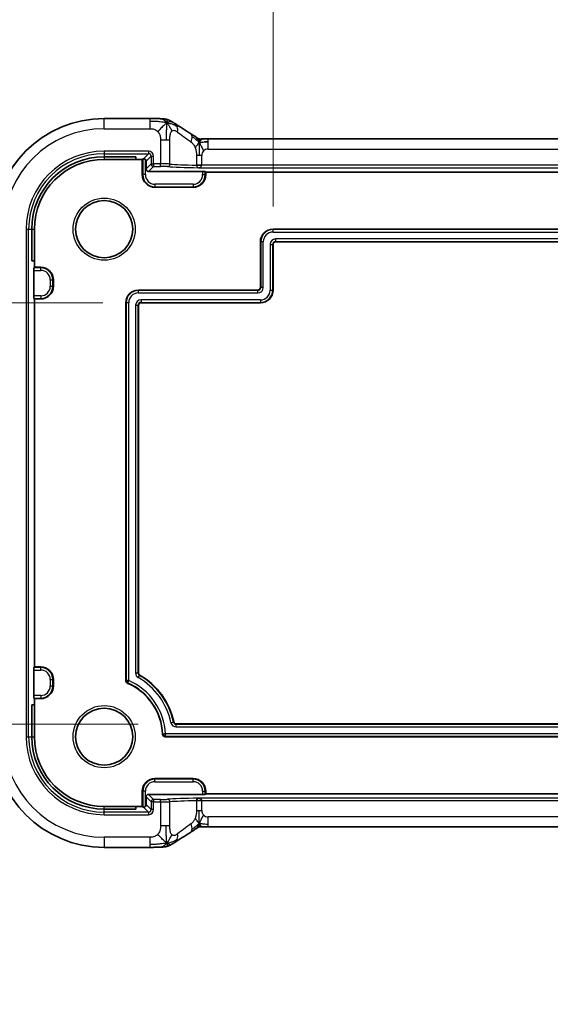
# Model space of a CAD drawing. Units: millimetres. Extents: x 29 to 4566, y 16 to 718.
# Drawn here: x 4306 to 4348, y 114 to 191 of the extents above; entities that cross this region are included whole.
import ezdxf

# ---------------------------------------------------------------- set-up
doc = ezdxf.new("R2010")
doc.units = ezdxf.units.MM
doc.header["$LTSCALE"] = 2
doc.layers.get('Defpoints').update_dxf_attribs({"lineweight": 25})
for name, color, linetype, lineweight in [('Dimension (ISO)', 7, 'Continuous', 18), ('Visible (ISO)', 7, 'Continuous', 35), ('Visible Narrow (ISO)', 7, 'Continuous', 25)]:
    doc.layers.add(name, color=color, linetype=linetype, lineweight=lineweight)
doc.styles.add('Note Text (TK)', font='MS PGothic.ttf')
doc.dimstyles.new('Default - Method 1b (TK)', dxfattribs={"dimscale": 2, "dimtxt": 2.5, "dimasz": 2.5, "dimexe": 1, "dimexo": 1.5, "dimgap": 1, "dimtad": 1, "dimtoh": 1, "dimrnd": 1e-08, "dimdsep": 46, "dimtxsty": 'Note Text (TK)', "dimcen": 0.09, "dimdle": 5, "dimclrd": 100, "dimclre": 100, "dimclrt": 7, "dimadec": 1, "dimazin": 1, "dimtfac": 1, "dimtmove": 0, "dimatfit": 3, "dimfxl": 1, "dimtolj": 1, "dimlwd": -1, "dimlwe": -1, "dimarcsym": 0})

# ---------------------------------------------------------------- blocks, each defined once
blk = doc.blocks.new('*D91')
at = {"layer": 'Defpoints', "color": 0}
for p in [(4429.695, 197.474), (4326.295, 173.474), (4429.695, 173.474)]:
    blk.add_point(p, dxfattribs=at)
at = {"layer": 'Dimension (ISO)', "color": 100}
for p, q in [((4326.295, 176.474), (4326.295, 199.474)), ((4429.695, 176.474), (4429.695, 199.474)), ((4331.295, 197.474), (4424.695, 197.474))]:
    blk.add_line(p, q, dxfattribs=at)
for points in [[(4331.295, 198.308), (4331.295, 196.641), (4326.295, 197.474)], [(4424.695, 198.308), (4424.695, 196.641), (4429.695, 197.474)]]:
    blk.add_solid(points, dxfattribs=at)
at = {"layer": 'Dimension (ISO)', "color": 7, "insert": (4337.412, 202.77), "char_height": 5, "attachment_point": 4, "style": 'Note Text (TK)'}
blk.add_mtext('\\A1;有効寸法 / Max dim. 103.4', dxfattribs=at)
blk = doc.blocks.new('*D92')
at = {"layer": 'Defpoints', "color": 0}
for p in [(4291.895, 168.874), (4315.895, 168.874), (4318.669, 135.674)]:
    blk.add_point(p, dxfattribs=at)
at = {"layer": 'Dimension (ISO)', "color": 100}
for p, q in [((4312.895, 168.874), (4289.895, 168.874)), ((4291.895, 140.674), (4291.895, 163.874)), ((4315.669, 135.674), (4289.895, 135.674))]:
    blk.add_line(p, q, dxfattribs=at)
for points in [[(4291.061, 163.874), (4292.728, 163.874), (4291.895, 168.874)], [(4291.061, 140.674), (4292.728, 140.674), (4291.895, 135.674)]]:
    blk.add_solid(points, dxfattribs=at)
at = {"layer": 'Dimension (ISO)', "color": 7, "insert": (4286.599, 113.581), "char_height": 5, "attachment_point": 4, "rotation": 90, "style": 'Note Text (TK)'}
blk.add_mtext('\\A1;有効寸法 / Max dim. 33.2', dxfattribs=at)

msp = doc.modelspace()

# ---------------------------------------------------------------- linework, layer by layer
at = {"layer": 'Visible (ISO)'}
for p, q in [((4316.5923, 183.3961), (4312.9946, 183.3961)), ((4321.1715, 181.7913), (4434.8176, 181.7913)), ((4312.9946, 180.384), (4315.4946, 180.384)), ((4312.9946, 180.1745), (4315.4946, 180.1745)), ((4315.4946, 180.384), (4315.4946, 180.1745)), ((4315.4946, 180.1745), (4315.9946, 180.1745)), ((4315.9946, 180.1745), (4316.0402, 180.2201)), ((4315.9946, 178.9745), (4315.9946, 180.1745)), ((4316.2946, 180.027), (4316.2946, 179.4268)), ((4316.4945, 179.2269), (4320.7491, 179.2269)), ((4320.9489, 179.2201), (4320.9946, 179.1745)), ((4320.9946, 179.1745), (4434.9946, 179.1745)), ((4320.9946, 179.1745), (4320.9946, 178.9745)), ((4319.9946, 177.9745), (4316.9946, 177.9745)), ((4307.2851, 172.1745), (4307.2851, 174.6745)), ((4307.4946, 172.1745), (4307.4946, 174.6745)), ((4326.2946, 174.6745), (4429.6946, 174.6745)), ((4325.2946, 170.0745), (4325.2946, 173.6745)), ((4326.2946, 173.4745), (4326.2946, 169.8745)), ((4429.4946, 173.6745), (4326.4946, 173.6745)), ((4307.4946, 172.1745), (4307.2851, 172.1745)), ((4307.4489, 171.6289), (4307.4946, 171.6745)), ((4307.4946, 171.6745), (4307.4946, 172.1745)), ((4307.4946, 171.6745), (4307.9946, 171.6745)), ((4307.4422, 169.42), (4307.4422, 171.429)), ((4308.9946, 170.6745), (4308.9946, 170.1745)), ((4307.4946, 169.1745), (4307.4489, 169.2201)), ((4315.6946, 169.8745), (4325.0946, 169.8745)), ((4307.9946, 169.1745), (4307.4946, 169.1745)), ((4307.4946, 140.1745), (4307.4946, 169.1745)), ((4314.6946, 139.0824), (4314.6946, 168.8745)), ((4315.6946, 168.6745), (4315.6946, 139.6974)), ((4325.2946, 168.8745), (4315.8946, 168.8745)), ((4307.4422, 137.92), (4307.4422, 139.929)), ((4307.4489, 140.1289), (4307.4946, 140.1745)), ((4307.4946, 140.1745), (4307.9946, 140.1745)), ((4308.9946, 139.1745), (4308.9946, 138.6745)), ((4307.4946, 137.6745), (4307.4489, 137.7201)), ((4307.9946, 137.6745), (4307.4946, 137.6745)), ((4307.4946, 137.1745), (4307.4946, 137.6745)), ((4307.2851, 137.1745), (4307.4946, 137.1745)), ((4307.2851, 134.6745), (4307.2851, 137.1745)), ((4307.4946, 134.6745), (4307.4946, 137.1745)), ((4318.6691, 135.6745), (4437.3201, 135.6745)), ((4438.1987, 134.6745), (4317.7904, 134.6745)), ((4316.9946, 131.3745), (4319.9946, 131.3745)), ((4315.9946, 129.1745), (4315.9946, 130.3745)), ((4316.2946, 129.9222), (4316.2946, 129.322)), ((4320.7491, 130.1221), (4316.4945, 130.1221)), ((4320.9946, 130.1745), (4320.9489, 130.1289)), ((4320.9946, 130.3745), (4320.9946, 130.1745)), ((4434.9946, 130.1745), (4320.9946, 130.1745)), ((4315.4946, 129.1745), (4312.9946, 129.1745)), ((4315.4946, 128.965), (4312.9946, 128.965)), ((4315.9946, 129.1745), (4315.4946, 129.1745)), ((4315.4946, 129.1745), (4315.4946, 128.965)), ((4316.0402, 129.1289), (4315.9946, 129.1745)), ((4434.8176, 127.5577), (4321.1715, 127.5577)), ((4312.9946, 125.9529), (4316.5923, 125.9529))]:
    msp.add_line(p, q, dxfattribs=at)
for centre in [(4312.9946, 174.6745), (4312.9946, 134.6745)]:
    msp.add_circle(centre, 2.25, dxfattribs=at)
for centre, radius, start, end in [((4312.9946, 174.6745), 8.7216, 90, 180), ((4312.9946, 174.6745), 5.7095, 90, 180), ((4312.9946, 174.6745), 5.5, 90, 180), ((4316.9946, 178.9745), 1, 180, 270), ((4319.9946, 178.9745), 1, 270, 0), ((4326.2946, 173.6745), 1, 90, 180), ((4326.4946, 173.4745), 0.2, 90, 180), ((4307.9946, 170.6745), 1, 0, 90), ((4307.9946, 170.1745), 1, 270, 0), ((4325.0946, 170.0745), 0.2, 270, 0), ((4315.6946, 168.8745), 1, 90, 180), ((4325.2946, 169.8745), 1, 270, 0), ((4315.8946, 168.6745), 0.2, 90, 180), ((4307.9946, 139.1745), 1, 0, 90), ((4315.8946, 139.6974), 0.2, 180, 240), ((4314.8946, 139.0824), 0.2, 180, 246.682043), ((4312.9946, 134.6745), 5.6, 11.940544, 60), ((4307.9946, 138.6745), 1, 270, 0), ((4312.9946, 134.6745), 4.6, 2.388015, 66.682043), ((4318.6691, 135.8745), 0.2, 191.940544, 270), ((4312.9946, 134.6745), 8.7216, 180, 270), ((4312.9946, 134.6745), 5.7095, 180, 270), ((4312.9946, 134.6745), 5.5, 180, 270), ((4317.7904, 134.8745), 0.2, 182.388015, 270), ((4316.9946, 130.3745), 1, 90, 180), ((4319.9946, 130.3745), 1, 0, 90)]:
    msp.add_arc(centre, radius, start, end, dxfattribs=at)
for centre, major_axis, ratio, start_param, end_param in [((4319.3561, 181.5418), (0.4264, 0.6769), 0.5272512, 0.0000739, 0.0012467), ((4316.2401, 180.2199), (0.2, 0), 0.0349208, 2.4014245, 3.1066861), ((4316.0945, 180.0268), (0.1416, 0.1416), 0.9987828, 5.4983961, 6.2541416), ((4316.4947, 179.427), (-0.1416, -0.1416), 0.9987828, 5.4983961, 7.0679745), ((4320.7491, 179.2199), (0.2, 0), 0.0349208, 0.0349066, 1.5707963), ((4307.4492, 171.429), (0, 0.2), 0.0349208, 0.0349066, 1.5707963), ((4307.4492, 169.42), (0, 0.2), 0.0349208, 1.5707963, 3.1066861), ((4307.4492, 139.929), (0, 0.2), 0.0349208, 0.0349066, 1.5707963), ((4307.4492, 137.92), (0, 0.2), 0.0349208, 1.5707963, 3.1066861), ((4316.4947, 129.922), (-0.1416, 0.1416), 0.9987828, 5.4983961, 7.0679745), ((4320.7491, 130.1291), (-0.2, 0), 0.0349208, 1.5707963, 3.1066861), ((4316.2401, 129.1291), (-0.2, 0), 0.0349208, 0.0349066, 0.7401682), ((4316.0945, 129.3222), (0.1416, -0.1416), 0.9987828, 0.0290437, 0.7847892), ((4319.3561, 127.8072), (0.4264, -0.6769), 0.5272512, 6.2819386, 6.2831114)]:
    msp.add_ellipse(centre, major_axis=major_axis, ratio=ratio, start_param=start_param, end_param=end_param, dxfattribs=at)
for points, knots in [([(4316.5923, 183.3961), (4316.7381, 183.3961), (4316.8882, 183.3959), (4317.0987, 183.3933), (4317.1681, 183.3921), (4317.3094, 183.3887), (4317.3798, 183.3863), (4317.4481, 183.3833), (4317.4549, 183.383), (4317.4616, 183.3827)], [0, 0, 0, 0, 0.043731129, 0.043731129, 0.066335874, 0.066335874, 0.094127423, 0.094127423, 0.097247782, 0.097247782, 0.097247782, 0.097247782]), ([(4317.9299, 183.0578), (4317.8899, 183.1041), (4317.8073, 183.1883), (4317.671, 183.3193), (4317.5371, 183.3793), (4317.4616, 183.3827)], [0, 0, 0, 0, 0.33333333, 0.66666667, 0.95798271, 0.95798271, 0.95798271, 0.95798271]), ([(4317.4616, 183.3827), (4317.5629, 183.3781), (4317.6441, 183.3726), (4317.7442, 183.3631), (4317.7715, 183.3601), (4317.8416, 183.3491), (4317.8993, 183.3375), (4317.9651, 183.3171)], [0.000023317, 0.000023317, 0.000023317, 0.000023317, 0.046860192, 0.046860192, 0.062949214, 0.062949214, 0.092840587, 0.092840587, 0.092840587, 0.092840587]), ([(4317.9651, 183.3171), (4317.9973, 183.3077), (4318.0329, 183.2958), (4318.0796, 183.277), (4318.0887, 183.2731), (4318.1061, 183.2656), (4318.1143, 183.2619), (4318.1311, 183.2541), (4318.1397, 183.25), (4318.1697, 183.2351), (4318.1898, 183.2241), (4318.227, 183.2037), (4318.2459, 183.1931), (4318.2816, 183.1728), (4318.2985, 183.163), (4318.3158, 183.1529)], [0, 0, 0, 0, 0.013094143, 0.013094143, 0.016227507, 0.016227507, 0.018874903, 0.018874903, 0.021784047, 0.021784047, 0.029201414, 0.029201414, 0.036613825, 0.036613825, 0.042850217, 0.042850217, 0.042850217, 0.042850217]), ([(4318.3158, 183.1529), (4318.3403, 183.1386), (4318.3662, 183.1232), (4318.415, 183.0938), (4318.4386, 183.0794), (4318.4808, 183.0531), (4318.4999, 183.0409), (4318.5323, 183.02), (4318.5461, 183.0109), (4318.5591, 183.0024)], [0, 0, 0, 0, 0.008845344, 0.008845344, 0.017131158, 0.017131158, 0.025058253, 0.025058253, 0.032331355, 0.032331355, 0.032331355, 0.032331355]), ([(4319.7825, 182.2187), (4319.872, 182.1623), (4319.9628, 182.1047), (4320.0978, 182.0168), (4320.1521, 181.9808), (4320.2009, 181.9478)], [0, 0, 0, 0, 0.037492983, 0.037492983, 0.068943495, 0.068943495, 0.068943495, 0.068943495]), ([(4320.2009, 181.9478), (4320.2413, 181.9204), (4320.2762, 181.8957), (4320.3376, 181.8536), (4320.3628, 181.8375), (4320.389, 181.8217), (4320.3946, 181.8184), (4320.4152, 181.8085), (4320.4274, 181.8031), (4320.4481, 181.7961), (4320.453, 181.7945), (4320.4585, 181.7929)], [0.000041807, 0.000041807, 0.000041807, 0.000041807, 0.025900079, 0.025900079, 0.042227614, 0.042227614, 0.050301356, 0.050301356, 0.057100327, 0.057100327, 0.058969425, 0.058969425, 0.058969425, 0.058969425]), ([(4320.4585, 181.7929), (4320.4631, 181.7917), (4320.4678, 181.7905), (4320.4767, 181.7884), (4320.4811, 181.7875), (4320.4908, 181.7856), (4320.4961, 181.7847), (4320.508, 181.7829), (4320.5144, 181.7822), (4320.5268, 181.781), (4320.5321, 181.7808), (4320.5453, 181.7803), (4320.5534, 181.7802), (4320.5807, 181.7801), (4320.6007, 181.7806), (4320.6594, 181.7832), (4320.6949, 181.7849), (4320.7364, 181.7862)], [0, 0, 0, 0, 0.001419703, 0.001419703, 0.00282344, 0.00282344, 0.004724997, 0.004724997, 0.007466799, 0.007466799, 0.01094066, 0.01094066, 0.01545896, 0.01545896, 0.023707698, 0.023707698, 0.040267042, 0.040267042, 0.040267042, 0.040267042]), ([(4320.4778, 181.5425), (4320.5009, 181.5706), (4320.5455, 181.6231), (4320.6195, 181.7304), (4320.6944, 181.7849), (4320.7364, 181.7862)], [0, 0, 0, 0, 0.33333333, 0.66666667, 0.97126171, 0.97126171, 0.97126171, 0.97126171]), ([(4320.7364, 181.7862), (4320.7836, 181.7878), (4320.8384, 181.789), (4320.9509, 181.7906), (4321.0093, 181.7911), (4321.1018, 181.7913), (4321.1367, 181.7913), (4321.1715, 181.7913)], [0, 0, 0, 0, 0.019004666, 0.019004666, 0.036368915, 0.036368915, 0.04681925, 0.04681925, 0.04681925, 0.04681925]), ([(4316.0924, 180.2246), (4316.1015, 180.2249), (4316.1116, 180.2247), (4316.134, 180.2221), (4316.1477, 180.2193), (4316.1754, 180.2099), (4316.1894, 180.2033), (4316.2155, 180.187), (4316.2285, 180.1765), (4316.24, 180.1643), (4316.2401, 180.1642), (4316.2401, 180.1642)], [-0.032567918, -0.032567918, -0.032567918, -0.032567918, -0.028620124, -0.028620124, -0.024217835, -0.024217835, -0.019815545, -0.019815545, -0.014861659, -0.014861659, -0.014844829, -0.014844829, -0.014844829, -0.014844829]), ([(4320.269, 179.7206), (4320.2695, 179.7206), (4320.2701, 179.7206), (4320.3309, 179.7201), (4320.3958, 179.7194), (4320.5303, 179.7182), (4320.5999, 179.7175), (4320.6703, 179.7169), (4320.6709, 179.7168), (4320.6716, 179.7168)], [-0.000181223, -0.000181223, -0.000181223, -0.000181223, 0, 0, 0.020903556, 0.020903556, 0.041807111, 0.041807111, 0.042002985, 0.042002985, 0.042002985, 0.042002985]), ([(4314.7228, 139.0824), (4314.7236, 139.084), (4314.7295, 139.0855), (4314.7503, 139.0886), (4314.7653, 139.0901), (4314.8021, 139.0932), (4314.824, 139.0947), (4314.8477, 139.0963)], [0, 0, 0, 0, 0.3846623, 0.3846623, 0.7693245, 0.7693245, 1.1539868, 1.1539868, 1.1539868, 1.1539868]), ([(4314.8888, 139.0346), (4314.8781, 139.0138), (4314.8683, 138.9949), (4314.8597, 138.9788), (4314.8511, 138.9627), (4314.8437, 138.9494), (4314.838, 138.9399), (4314.8322, 138.9304), (4314.8283, 138.9249), (4314.8266, 138.9247)], [0.3839736, 0.3839736, 0.3839736, 0.3839736, 0.7679473, 0.7679473, 0.7679473, 1.1519209, 1.1519209, 1.1519209, 1.5358945, 1.5358945, 1.5358945, 1.5358945]), ([(4317.6187, 134.8673), (4317.6195, 134.8695), (4317.6253, 134.8719), (4317.6459, 134.8771), (4317.6608, 134.8799), (4317.6974, 134.8859), (4317.7191, 134.8891), (4317.7427, 134.8924)], [0, 0, 0, 0, 0.383975, 0.383975, 0.7679499, 0.7679499, 1.1519249, 1.1519249, 1.1519249, 1.1519249]), ([(4317.8105, 134.8276), (4317.8083, 134.8039), (4317.8061, 134.782), (4317.8016, 134.7452), (4317.7994, 134.7303), (4317.7949, 134.7094), (4317.7926, 134.7036), (4317.7904, 134.7027)], [0.3854351, 0.3854351, 0.3854351, 0.3854351, 0.7708703, 0.7708703, 1.1563054, 1.1563054, 1.5417405, 1.5417405, 1.5417405, 1.5417405]), ([(4320.4168, 129.832), (4320.4166, 129.832), (4320.4164, 129.832), (4320.3544, 129.8276), (4320.2721, 129.7315), (4320.2689, 129.6284)], [-0.00053164, -0.00053164, -0.00053164, -0.00053164, 0, 0, 0.15459197, 0.15459197, 0.15459197, 0.15459197]), ([(4320.6716, 129.6321), (4320.6667, 129.7352), (4320.5395, 129.8291), (4320.4177, 129.832), (4320.4173, 129.832), (4320.4168, 129.832)], [-0.15459199, -0.15459199, -0.15459199, -0.15459199, 0, 0, 0.00053164, 0.00053164, 0.00053164, 0.00053164]), ([(4316.2401, 129.1848), (4316.2287, 129.1728), (4316.2159, 129.1623), (4316.1899, 129.146), (4316.1758, 129.1392), (4316.1479, 129.1297), (4316.134, 129.1269), (4316.1116, 129.1243), (4316.1015, 129.124), (4316.0924, 129.1244)], [-0.17013413, -0.17013413, -0.17013413, -0.17013413, -0.165235962, -0.165235962, -0.160798813, -0.160798813, -0.156361664, -0.156361664, -0.15241387, -0.15241387, -0.15241387, -0.15241387]), ([(4320.2004, 127.401), (4320.1491, 127.3663), (4320.0924, 127.3285), (4319.9527, 127.2379), (4319.8674, 127.1838), (4319.7825, 127.1303)], [0, 0, 0, 0, 0.03352093, 0.03352093, 0.069081519, 0.069081519, 0.069081519, 0.069081519]), ([(4320.4587, 127.5562), (4320.4539, 127.5548), (4320.4496, 127.5535), (4320.4414, 127.5508), (4320.4376, 127.5494), (4320.4273, 127.5456), (4320.4215, 127.5432), (4320.4049, 127.5359), (4320.3973, 127.5319), (4320.3802, 127.5223), (4320.3685, 127.515), (4320.3234, 127.4862), (4320.2861, 127.4596), (4320.2336, 127.4235), (4320.2172, 127.4123), (4320.2004, 127.401)], [0, 0, 0, 0, 0.001604247, 0.001604247, 0.003344651, 0.003344651, 0.006613837, 0.006613837, 0.013513398, 0.013513398, 0.02361854, 0.02361854, 0.048064273, 0.048064273, 0.058919347, 0.058919347, 0.058919347, 0.058919347]), ([(4320.7368, 127.5627), (4320.6834, 127.5645), (4320.6356, 127.5678), (4320.5651, 127.5691), (4320.5467, 127.5689), (4320.525, 127.5678), (4320.5169, 127.5672), (4320.5013, 127.5651), (4320.4957, 127.5642), (4320.4852, 127.5623), (4320.4803, 127.5614), (4320.47, 127.5591), (4320.4643, 127.5577), (4320.4587, 127.5562)], [0.000007206, 0.000007206, 0.000007206, 0.000007206, 0.02140801, 0.02140801, 0.030605887, 0.030605887, 0.034897391, 0.034897391, 0.036997732, 0.036997732, 0.038616438, 0.038616438, 0.04035234, 0.04035234, 0.04035234, 0.04035234]), ([(4321.1715, 127.5577), (4321.0988, 127.5577), (4321.0244, 127.5577), (4320.9151, 127.5588), (4320.8771, 127.5594), (4320.8039, 127.5608), (4320.7685, 127.5617), (4320.7368, 127.5627)], [0, 0, 0, 0, 0.021823589, 0.021823589, 0.033952219, 0.033952219, 0.046794875, 0.046794875, 0.046794875, 0.046794875]), ([(4317.4614, 125.9662), (4317.3782, 125.9624), (4317.2759, 125.9592), (4317.0677, 125.9551), (4316.9634, 125.9539), (4316.7707, 125.9529), (4316.6813, 125.9529), (4316.5923, 125.9529)], [0, 0, 0, 0, 0.038791931, 0.038791931, 0.070408313, 0.070408313, 0.097087765, 0.097087765, 0.097087765, 0.097087765]), ([(4317.9299, 126.2913), (4317.8899, 126.2451), (4317.8071, 126.1607), (4317.6708, 126.0297), (4317.5368, 125.9697), (4317.4614, 125.9662)], [0, 0, 0, 0, 0.33333333, 0.66666667, 0.9578895, 0.9578895, 0.9578895, 0.9578895]), ([(4317.9651, 126.0318), (4317.9135, 126.0158), (4317.8605, 126.0042), (4317.7909, 125.9914), (4317.7545, 125.9869), (4317.6441, 125.9763), (4317.5623, 125.9708), (4317.4614, 125.9662)], [0, 0, 0, 0, 0.023443712, 0.023443712, 0.04625172, 0.04625172, 0.092971968, 0.092971968, 0.092971968, 0.092971968]), ([(4318.3156, 126.196), (4318.2881, 126.1799), (4318.2617, 126.1648), (4318.2204, 126.1417), (4318.205, 126.1331), (4318.1737, 126.1162), (4318.1568, 126.1073), (4318.1315, 126.095), (4318.123, 126.091), (4318.106, 126.0833), (4318.0974, 126.0795), (4318.0807, 126.0724), (4318.0723, 126.069), (4318.0427, 126.0573), (4318.0222, 126.0499), (4317.9896, 126.0392), (4317.9771, 126.0353), (4317.9651, 126.0318)], [0.00000161, 0.00000161, 0.00000161, 0.00000161, 0.009907136, 0.009907136, 0.016256311, 0.016256311, 0.022017167, 0.022017167, 0.024838549, 0.024838549, 0.027624551, 0.027624551, 0.030519485, 0.030519485, 0.038020592, 0.038020592, 0.042865012, 0.042865012, 0.042865012, 0.042865012]), ([(4318.5591, 126.3466), (4318.5397, 126.334), (4318.518, 126.3196), (4318.4787, 126.2946), (4318.4636, 126.2852), (4318.427, 126.2625), (4318.4044, 126.2487), (4318.3597, 126.2219), (4318.3372, 126.2086), (4318.3156, 126.196)], [0, 0, 0, 0, 0.010846225, 0.010846225, 0.016728993, 0.016728993, 0.024580256, 0.024580256, 0.032349135, 0.032349135, 0.032349135, 0.032349135])]:
    msp.add_open_spline(points, degree=3, knots=knots, dxfattribs=at)
for points in [[(4317.9299, 183.0578), (4317.962, 183.0792), (4317.9916, 183.0969), (4318.0213, 183.1116)], [(4318.5585, 183.0027), (4318.9071, 182.7744), (4319.3262, 182.506), (4319.782, 182.2189)], [(4320.8726, 181.5496), (4320.9554, 181.5589), (4321.056, 181.5668), (4321.1715, 181.5668)], [(4314.8477, 139.0963), (4314.8714, 139.0978), (4314.897, 139.0993), (4314.9226, 139.1009)], [(4314.9226, 139.1009), (4314.911, 139.078), (4314.8994, 139.0553), (4314.8888, 139.0346)], [(4317.6187, 134.8673), (4317.6224, 134.7798), (4317.7028, 134.7027), (4317.7904, 134.7027)], [(4317.7427, 134.8924), (4317.7663, 134.8957), (4317.7918, 134.8991), (4317.8172, 134.9026)], [(4317.8172, 134.9026), (4317.815, 134.877), (4317.8128, 134.8514), (4317.8105, 134.8276)], [(4319.782, 127.1301), (4319.3262, 126.843), (4318.9071, 126.5746), (4318.5585, 126.3463)], [(4317.9299, 126.2913), (4317.9618, 126.27), (4317.9914, 126.2523), (4318.0211, 126.2376)]]:
    msp.add_open_spline(points, degree=3, dxfattribs=at)
at = {"layer": 'Visible Narrow (ISO)'}
for p, q in [((4312.9946, 182.5961), (4312.9946, 183.3961)), ((4316.5923, 183.3961), (4316.5923, 183.1715)), ((4316.5923, 183.1715), (4316.5923, 182.5961)), ((4312.9946, 182.5961), (4316.5923, 182.5961)), ((4317.4314, 181.7088), (4317.8753, 181.7088)), ((4317.4314, 181.7088), (4317.4314, 179.8216)), ((4317.8753, 181.7088), (4318.17, 181.7088)), ((4318.17, 179.8087), (4318.17, 181.7088)), ((4321.1715, 181.5668), (4321.1715, 181.7913)), ((4316.4895, 180.8216), (4312.9946, 180.8216)), ((4312.9946, 180.8216), (4312.9946, 180.6217)), ((4316.4895, 180.8216), (4316.4895, 180.6217)), ((4321.1715, 180.9913), (4321.1715, 181.5668)), ((4321.1715, 180.9913), (4434.8176, 180.9913)), ((4312.9946, 180.6217), (4316.4895, 180.6217)), ((4312.9946, 180.6217), (4312.9946, 180.384)), ((4312.9946, 180.384), (4312.9946, 180.1745)), ((4316.0402, 180.2201), (4316.0402, 178.9745)), ((4316.0924, 180.2246), (4316.4895, 180.6217)), ((4316.2401, 178.9745), (4316.2401, 180.1642)), ((4316.2946, 180.027), (4316.6894, 180.4218)), ((4316.6894, 180.4218), (4316.8893, 180.4218)), ((4316.6894, 180.4218), (4316.6894, 179.8216)), ((4316.8893, 179.8216), (4316.8893, 180.4218)), ((4320.463, 180.4914), (4320.2688, 180.4914)), ((4320.2688, 180.4914), (4320.2688, 179.7216)), ((4320.6716, 180.4914), (4320.463, 180.4914)), ((4320.6716, 179.7216), (4320.6716, 180.4914)), ((4316.6894, 179.8216), (4316.2946, 179.4268)), ((4316.4945, 179.2269), (4316.8893, 179.6217)), ((4316.6894, 179.8216), (4316.8893, 179.8216)), ((4317.4314, 179.8216), (4316.8893, 179.8216)), ((4316.8893, 179.8216), (4316.8893, 179.6217)), ((4316.8893, 179.6217), (4317.4314, 179.6217)), ((4317.4314, 179.6217), (4317.4314, 179.8216)), ((4320.269, 179.7216), (4320.6716, 179.7216)), ((4320.4168, 179.517), (4435.5723, 179.517)), ((4320.6716, 179.7168), (4320.6716, 179.7216)), ((4435.3176, 179.7168), (4320.6716, 179.7168)), ((4315.9946, 178.9745), (4316.0402, 178.9745)), ((4316.2401, 178.9745), (4316.0402, 178.9745)), ((4320.7491, 179.2269), (4320.7491, 178.9745)), ((4320.7491, 178.9745), (4320.9489, 178.9745)), ((4320.9489, 178.9745), (4320.9489, 179.2201)), ((4320.9946, 178.9745), (4320.9489, 178.9745)), ((4316.9946, 178.22), (4316.9946, 178.0201)), ((4319.9946, 178.22), (4316.9946, 178.22)), ((4316.9946, 178.0201), (4319.9946, 178.0201)), ((4316.9946, 177.9745), (4316.9946, 178.0201)), ((4319.9946, 178.22), (4319.9946, 178.0201)), ((4319.9946, 177.9745), (4319.9946, 178.0201)), ((4306.8475, 174.6745), (4306.8475, 134.6745)), ((4306.8475, 174.6745), (4307.0473, 174.6745)), ((4307.0473, 134.6745), (4307.0473, 174.6745)), ((4307.0473, 174.6745), (4307.2851, 174.6745)), ((4307.2851, 174.6745), (4307.4946, 174.6745)), ((4326.2946, 174.6745), (4326.2946, 174.6463)), ((4326.2946, 174.4464), (4326.2946, 174.6463)), ((4429.6946, 174.6463), (4326.2946, 174.6463)), ((4326.2946, 174.4464), (4429.6946, 174.4464)), ((4326.4946, 173.9026), (4326.4946, 173.7027)), ((4429.4946, 173.9026), (4326.4946, 173.9026)), ((4325.2946, 173.6745), (4325.3228, 173.6745)), ((4325.5226, 173.6745), (4325.3228, 173.6745)), ((4325.3228, 173.6745), (4325.3228, 170.0745)), ((4325.5226, 170.0745), (4325.5226, 173.6745)), ((4326.0665, 173.4745), (4326.2664, 173.4745)), ((4326.0665, 173.4745), (4326.0665, 169.8745)), ((4326.2664, 169.8745), (4326.2664, 173.4745)), ((4326.2946, 173.4745), (4326.2664, 173.4745)), ((4326.4946, 173.7027), (4429.4946, 173.7027)), ((4326.4946, 173.6745), (4326.4946, 173.7027)), ((4307.9946, 171.6289), (4307.4489, 171.6289)), ((4307.9946, 171.6745), (4307.9946, 171.6289)), ((4307.9946, 171.429), (4307.9946, 171.6289)), ((4307.4422, 171.429), (4307.9946, 171.429)), ((4308.7491, 170.6745), (4308.9489, 170.6745)), ((4308.7491, 170.6745), (4308.7491, 170.1745)), ((4308.7491, 170.1745), (4308.9489, 170.1745)), ((4308.9489, 170.1745), (4308.9489, 170.6745)), ((4308.9946, 170.6745), (4308.9489, 170.6745)), ((4308.9946, 170.1745), (4308.9489, 170.1745)), ((4325.2946, 170.0745), (4325.3228, 170.0745)), ((4325.5226, 170.0745), (4325.3228, 170.0745)), ((4307.9946, 169.42), (4307.4422, 169.42)), ((4307.4489, 169.2201), (4307.9946, 169.2201)), ((4307.9946, 169.42), (4307.9946, 169.2201)), ((4307.9946, 169.1745), (4307.9946, 169.2201)), ((4315.6946, 169.8745), (4315.6946, 169.8463)), ((4315.6946, 169.6464), (4315.6946, 169.8463)), ((4325.0946, 169.8463), (4315.6946, 169.8463)), ((4315.6946, 169.6464), (4325.0946, 169.6464)), ((4325.0946, 169.8745), (4325.0946, 169.8463)), ((4325.0946, 169.6464), (4325.0946, 169.8463)), ((4326.0665, 169.8745), (4326.2664, 169.8745)), ((4326.2946, 169.8745), (4326.2664, 169.8745)), ((4314.6946, 168.8745), (4314.7228, 168.8745)), ((4314.9226, 168.8745), (4314.7228, 168.8745)), ((4314.7228, 168.8745), (4314.7228, 139.0824)), ((4314.9226, 139.1009), (4314.9226, 168.8745)), ((4315.4665, 168.6745), (4315.6664, 168.6745)), ((4315.4665, 168.6745), (4315.4665, 139.6974)), ((4315.6664, 139.6974), (4315.6664, 168.6745)), ((4315.6946, 168.6745), (4315.6664, 168.6745)), ((4315.8946, 169.1026), (4315.8946, 168.9027)), ((4325.2946, 169.1026), (4315.8946, 169.1026)), ((4315.8946, 168.9027), (4325.2946, 168.9027)), ((4315.8946, 168.8745), (4315.8946, 168.9027)), ((4325.2946, 169.1026), (4325.2946, 168.9027)), ((4325.2946, 168.8745), (4325.2946, 168.9027)), ((4307.4422, 139.929), (4307.9946, 139.929)), ((4307.9946, 140.1289), (4307.4489, 140.1289)), ((4307.9946, 140.1745), (4307.9946, 140.1289)), ((4307.9946, 139.929), (4307.9946, 140.1289)), ((4315.4665, 139.6974), (4315.6664, 139.6974)), ((4315.6946, 139.6974), (4315.6664, 139.6974)), ((4308.7491, 139.1745), (4308.9489, 139.1745)), ((4308.7491, 139.1745), (4308.7491, 138.6745)), ((4308.9489, 138.6745), (4308.9489, 139.1745)), ((4308.9946, 139.1745), (4308.9489, 139.1745)), ((4314.6946, 139.0824), (4314.7228, 139.0824)), ((4314.8154, 138.8988), (4314.8266, 138.9247)), ((4315.6805, 139.3267), (4315.7805, 139.4998)), ((4315.7946, 139.5242), (4315.7805, 139.4998)), ((4308.7491, 138.6745), (4308.9489, 138.6745)), ((4308.9946, 138.6745), (4308.9489, 138.6745)), ((4307.9946, 137.92), (4307.4422, 137.92)), ((4307.4489, 137.7201), (4307.9946, 137.7201)), ((4307.9946, 137.92), (4307.9946, 137.7201)), ((4307.9946, 137.6745), (4307.9946, 137.7201)), ((4318.2503, 135.7859), (4318.4458, 135.8273)), ((4318.4734, 135.8331), (4318.4458, 135.8273)), ((4318.6691, 135.6745), (4318.6691, 135.6463)), ((4318.6691, 135.4464), (4318.6691, 135.6463)), ((4437.3201, 135.6463), (4318.6691, 135.6463)), ((4318.6691, 135.4464), (4437.3201, 135.4464)), ((4306.8475, 134.6745), (4307.0473, 134.6745)), ((4307.0473, 134.6745), (4307.2851, 134.6745)), ((4307.2851, 134.6745), (4307.4946, 134.6745)), ((4317.5906, 134.8662), (4317.6187, 134.8673)), ((4317.7904, 134.7027), (4438.1987, 134.7027)), ((4317.7904, 134.6745), (4317.7904, 134.7027)), ((4438.1719, 134.9026), (4317.8172, 134.9026)), ((4316.9946, 131.3745), (4316.9946, 131.3289)), ((4316.9946, 131.129), (4316.9946, 131.3289)), ((4319.9946, 131.3289), (4316.9946, 131.3289)), ((4319.9946, 131.3745), (4319.9946, 131.3289)), ((4319.9946, 131.129), (4319.9946, 131.3289)), ((4316.9946, 131.129), (4319.9946, 131.129)), ((4315.9946, 130.3745), (4316.0402, 130.3745)), ((4316.2401, 130.3745), (4316.0402, 130.3745)), ((4316.0402, 130.3745), (4316.0402, 129.1289)), ((4316.2401, 129.1848), (4316.2401, 130.3745)), ((4316.2946, 129.9222), (4316.6894, 129.5274)), ((4316.8893, 129.7273), (4316.4945, 130.1221)), ((4316.8893, 129.7273), (4316.8893, 129.5274)), ((4317.4314, 129.7273), (4316.8893, 129.7273)), ((4317.4314, 129.5274), (4317.4314, 129.7273)), ((4320.2688, 129.6274), (4320.2688, 128.8576)), ((4320.6716, 129.6321), (4320.269, 129.6284)), ((4320.6716, 129.6274), (4320.269, 129.6274)), ((4435.5723, 129.832), (4320.4168, 129.832)), ((4320.6716, 129.6274), (4320.6716, 129.6321)), ((4320.6716, 129.6321), (4435.3176, 129.6321)), ((4320.6716, 128.8576), (4320.6716, 129.6274)), ((4320.7491, 130.3745), (4320.9489, 130.3745)), ((4320.7491, 130.3745), (4320.7491, 130.1221)), ((4320.9489, 130.1289), (4320.9489, 130.3745)), ((4320.9946, 130.3745), (4320.9489, 130.3745)), ((4312.9946, 128.965), (4312.9946, 129.1745)), ((4312.9946, 128.7273), (4312.9946, 128.965)), ((4316.0924, 129.1244), (4316.4895, 128.7273)), ((4316.6894, 128.9271), (4316.2946, 129.322)), ((4316.8893, 129.5274), (4316.6894, 129.5274)), ((4316.6894, 129.5274), (4316.6894, 128.9271)), ((4316.8893, 128.9271), (4316.6894, 128.9271)), ((4316.8893, 129.5274), (4317.4314, 129.5274)), ((4316.8893, 128.9271), (4316.8893, 129.5274)), ((4317.4314, 129.5274), (4317.4314, 127.6402)), ((4318.17, 127.6402), (4318.17, 129.5403)), ((4320.2688, 128.8576), (4320.463, 128.8576)), ((4320.463, 128.8576), (4320.6716, 128.8576)), ((4312.9946, 128.5274), (4312.9946, 128.7273)), ((4316.4895, 128.7273), (4312.9946, 128.7273)), ((4312.9946, 128.5274), (4316.4895, 128.5274)), ((4316.4895, 128.7273), (4316.4895, 128.5274)), ((4321.1715, 127.7822), (4321.1715, 128.3577)), ((4434.8176, 128.3577), (4321.1715, 128.3577)), ((4317.8753, 127.6402), (4317.4314, 127.6402)), ((4318.17, 127.6402), (4317.8753, 127.6402)), ((4321.1715, 127.5577), (4321.1715, 127.7822)), ((4312.9946, 126.7529), (4312.9946, 125.9529)), ((4316.5923, 126.7529), (4312.9946, 126.7529)), ((4316.5923, 126.7529), (4316.5923, 126.1774)), ((4316.5923, 126.1774), (4316.5923, 125.9529))]:
    msp.add_line(p, q, dxfattribs=at)
for centre in [(4312.9946, 174.6745), (4312.9946, 134.6745)]:
    msp.add_circle(centre, 2.45, dxfattribs=at)
for centre, radius, start, end in [((4312.9946, 174.6745), 7.9216, 90, 180), ((4312.9946, 174.6745), 6.1471, 90, 180), ((4321.1715, 180.4914), 0.4999, 135, 180), ((4321.1715, 180.4914), 0.4999, 90, 135), ((4312.9946, 174.6745), 5.9472, 90, 180), ((4316.9946, 178.9745), 0.9544, 180, 270), ((4316.9946, 178.9745), 0.7545, 180, 270), ((4319.9946, 178.9745), 0.7545, 270, 0), ((4319.9946, 178.9745), 0.9544, 270, 0), ((4326.2946, 173.6745), 0.9718, 90, 180), ((4326.2946, 173.6745), 0.7719, 90, 180), ((4326.4946, 173.4745), 0.4281, 90, 180), ((4326.4946, 173.4745), 0.2282, 90, 180), ((4307.9946, 170.6745), 0.9544, 0, 90), ((4307.9946, 170.6745), 0.7545, 0, 90), ((4307.9946, 170.1745), 0.7545, 270, 0), ((4307.9946, 170.1745), 0.9544, 270, 0), ((4325.0946, 170.0745), 0.4281, 270, 0), ((4325.0946, 170.0745), 0.2282, 270, 0), ((4315.6946, 168.8745), 0.9718, 90, 180), ((4315.6946, 168.8745), 0.7719, 90, 180), ((4325.2946, 169.8745), 0.7719, 270, 0), ((4325.2946, 169.8745), 0.9718, 270, 0), ((4315.8946, 168.6745), 0.4281, 90, 180), ((4315.8946, 168.6745), 0.2282, 90, 180), ((4307.9946, 139.1745), 0.9544, 0, 90), ((4307.9946, 139.1745), 0.7545, 0, 90), ((4315.8946, 139.6974), 0.4281, 180, 240), ((4315.8946, 139.6974), 0.2282, 180, 240), ((4312.9946, 134.6745), 4.6282, 2.388015, 66.682043), ((4312.9946, 134.6745), 4.8281, 2.707435, 66.462795), ((4312.9946, 134.6745), 5.3719, 11.940544, 60), ((4312.9946, 134.6745), 5.5718, 11.940544, 60), ((4307.9946, 138.6745), 0.7545, 270, 0), ((4307.9946, 138.6745), 0.9544, 270, 0), ((4318.6691, 135.8745), 0.2282, 191.940544, 270), ((4318.6691, 135.8745), 0.4281, 191.940544, 270), ((4312.9946, 134.6745), 7.9216, 180, 270), ((4312.9946, 134.6745), 6.1471, 180, 270), ((4312.9946, 134.6745), 5.9472, 180, 270), ((4316.9946, 130.3745), 0.9544, 90, 180), ((4319.9946, 130.3745), 0.9544, 0, 90), ((4316.9946, 130.3745), 0.7545, 90, 180), ((4319.9946, 130.3745), 0.7545, 0, 90), ((4321.1715, 128.8576), 0.4999, 180, 225), ((4321.1715, 128.8576), 0.4999, 225, 270)]:
    msp.add_arc(centre, radius, start, end, dxfattribs=at)
for centre, major_axis, ratio, start_param, end_param in [((4318.1207, 182.3331), (0.4384, 0.6692), 0.749586, 5.7524052, 6.283271), ((4318.1207, 182.3331), (-0.4384, -0.6692), 0.749586, 2.0272823, 2.6108125), ((4322.786, 179.6743), (-4.9988, 3.4844), 0.0318084, 0.6583549, 0.9602138), ((4319.3561, 181.5418), (0.4264, 0.6769), 0.5272512, 5.6786477, 6.2832592), ((4319.3561, 181.5418), (0.4264, 0.6769), 0.5272512, 5.0330263, 5.6786477), ((4316.4891, 180.4214), (0.2832, 0.2832), 0.9987828, 5.4983961, 7.0679745), ((4316.4891, 180.4214), (0.1419, 0.1419), 0.9963586, 5.4983961, 7.0679745), ((4316.8893, 179.8216), (0.1414, -0.1414), 0.9987828, 3.9275998, 5.4971782), ((4317.4314, 179.8006), (-0.8, 0), 0.0261906, 3.5360385, 4.712389), ((4317.4314, 179.6008), (0.6, 0), 0.0349208, 0.3944458, 1.5707963), ((4317.9854, 179.8087), (-0.0167, -0.1993), 0.9227303, 0.0906673, 1.6480514), ((4322.786, 179.6786), (5.2, 0), 0.0349208, 3.5360385, 4.2393262), ((4322.786, 179.8785), (-5, 0), 0.0363176, 0.3944458, 1.0432179), ((4314.8604, 139.06), (0.0845, -0.1284), 0.8469748, 4.0506029, 5.374175), ((4316.8893, 129.5274), (-0.1414, -0.1414), 0.9987828, 3.9275998, 5.4971782), ((4317.4314, 129.7482), (-0.6, 0), 0.0349208, 1.5707963, 2.7471468), ((4322.786, 129.6704), (-5.2, 0), 0.0349208, 5.1854517, 5.8887395), ((4317.9854, 129.5403), (-0.0167, 0.1993), 0.9227303, 4.6351339, 6.1925181), ((4322.786, 129.4705), (5, 0), 0.0363176, 2.0983748, 2.7471468), ((4316.4891, 128.9276), (0.2832, -0.2832), 0.9987828, 5.4983961, 7.0679745), ((4316.4891, 128.9276), (0.1419, -0.1419), 0.9963586, 5.4983961, 7.0679745), ((4317.4314, 129.5483), (0.8, 0), 0.0261906, 4.712389, 5.8887395), ((4322.786, 129.6747), (-4.9988, -3.4844), 0.0318084, 5.3229715, 5.6248304), ((4319.3561, 127.8072), (0.4264, -0.6769), 0.5272512, 6.2831114, 6.8877229), ((4319.3561, 127.8072), (-0.4264, 0.6769), 0.5272512, 3.7461302, 4.3917517), ((4318.1207, 127.0158), (0.4384, -0.6692), 0.749586, 6.2830996, 6.8139654), ((4318.1207, 127.0158), (0.4384, -0.6692), 0.749586, 0.5307801, 1.1143104)]:
    msp.add_ellipse(centre, major_axis=major_axis, ratio=ratio, start_param=start_param, end_param=end_param, dxfattribs=at)
for points in [[(4317.9299, 183.0578), (4317.8923, 183.0638), (4317.814, 183.076), (4317.6616, 183.0994), (4317.4409, 183.1304), (4317.0622, 183.17), (4316.7617, 183.1715), (4316.5923, 183.1715)], [(4317.9299, 183.0578), (4317.8814, 183.0256), (4317.7798, 182.9472), (4317.5411, 182.722), (4317.3225, 182.4858), (4317.2136, 182.3595)], [(4317.9299, 183.0578), (4317.9263, 183.0245), (4317.9189, 182.9493), (4317.9063, 182.7901), (4317.8909, 182.5513), (4317.8765, 182.1543), (4317.8753, 181.87), (4317.8753, 181.7088)], [(4317.9299, 183.0578), (4317.9674, 183.0519), (4318.0388, 183.0403), (4318.155, 183.0184), (4318.3036, 182.9808), (4318.5269, 182.8963), (4318.6695, 182.8003), (4318.7527, 182.7439)], [(4317.9299, 183.0578), (4317.9699, 183.0115), (4318.0479, 182.9128), (4318.1711, 182.7157), (4318.2754, 182.5103), (4318.3151, 182.3915)], [(4320.4778, 181.5425), (4320.4574, 181.5505), (4320.4172, 181.5712), (4320.3453, 181.6251), (4320.253, 181.7073), (4320.1047, 181.8408), (4319.9741, 181.9294), (4319.9098, 181.9709)], [(4320.4778, 181.5425), (4320.4547, 181.5144), (4320.4061, 181.4589), (4320.3171, 181.3211), (4320.2209, 181.1732), (4320.1547, 181.0965)], [(4320.4778, 181.5425), (4320.4787, 181.5107), (4320.4795, 181.4397), (4320.4783, 181.2959), (4320.4753, 181.0891), (4320.4683, 180.7815), (4320.463, 180.5891), (4320.463, 180.4914)], [(4320.4778, 181.5425), (4320.5034, 181.5325), (4320.5561, 181.5204), (4320.6596, 181.5191), (4320.7898, 181.5404), (4320.8726, 181.5496)], [(4320.4778, 181.5425), (4320.5029, 181.4956), (4320.5535, 181.3991), (4320.6568, 181.1685), (4320.7605, 180.9536), (4320.818, 180.8449)], [(4320.4773, 127.8058), (4320.4779, 127.8377), (4320.4786, 127.9094), (4320.4785, 128.0557), (4320.4749, 128.2568), (4320.4678, 128.5695), (4320.463, 128.7599), (4320.463, 128.8576)], [(4320.4773, 127.8058), (4320.4536, 127.8335), (4320.405, 127.8888), (4320.3157, 128.026), (4320.2187, 128.1731), (4320.1525, 128.2498)], [(4320.4773, 127.8058), (4320.5024, 127.8533), (4320.5537, 127.9518), (4320.6567, 128.1794), (4320.7605, 128.3953), (4320.818, 128.5041)], [(4317.9299, 126.2913), (4317.9263, 126.3246), (4317.9189, 126.3996), (4317.9062, 126.5588), (4317.8911, 126.7984), (4317.8763, 127.1943), (4317.8753, 127.479), (4317.8753, 127.6402)], [(4320.4773, 127.8058), (4320.4566, 127.7974), (4320.4159, 127.7756), (4320.3457, 127.7242), (4320.254, 127.6431), (4320.1039, 127.5067), (4319.9741, 127.4196), (4319.9098, 127.3781)], [(4320.4773, 127.8058), (4320.498, 127.8142), (4320.5397, 127.8261), (4320.6169, 127.8308), (4320.7275, 127.8207), (4320.9171, 127.7903), (4321.0791, 127.7822), (4321.1715, 127.7822)], [(4317.9299, 126.2913), (4317.8815, 126.3235), (4317.7801, 126.4019), (4317.5413, 126.6274), (4317.3229, 126.8636), (4317.214, 126.99)], [(4317.9299, 126.2913), (4317.9699, 126.3375), (4318.0479, 126.4362), (4318.1711, 126.6335), (4318.2754, 126.8389), (4318.3152, 126.9576)], [(4317.9299, 126.2913), (4317.9674, 126.2972), (4318.0387, 126.3086), (4318.1551, 126.3307), (4318.3035, 126.3681), (4318.527, 126.4527), (4318.6695, 126.5487), (4318.7527, 126.6051)], [(4317.9299, 126.2913), (4317.8924, 126.2854), (4317.8141, 126.2732), (4317.6617, 126.2497), (4317.4405, 126.2185), (4317.0626, 126.1792), (4316.7617, 126.1774), (4316.5923, 126.1774)]]:
    msp.add_open_spline(points, degree=3, dxfattribs=at)
for points, knots in [([(4317.9299, 183.0578), (4317.9335, 183.0911), (4317.9405, 183.149), (4317.9505, 183.2192), (4317.9594, 183.2778), (4317.965, 183.3133), (4317.9652, 183.3171), (4317.9651, 183.3171)], [0, 0, 0, 0, 0.2, 0.4, 0.6, 0.8, 0.88368973, 0.88368973, 0.88368973, 0.88368973]), ([(4318.0213, 183.1116), (4318.0365, 183.1191), (4318.0969, 183.1455), (4318.2084, 183.17), (4318.2917, 183.1669), (4318.3158, 183.1529)], [0.22065817, 0.22065817, 0.22065817, 0.22065817, 0.33333333, 0.66666667, 0.96553982, 0.96553982, 0.96553982, 0.96553982]), ([(4316.5923, 182.5961), (4316.633, 182.5961), (4316.6745, 182.5959), (4316.7174, 182.5929), (4316.7602, 182.5899), (4316.8045, 182.584), (4316.8484, 182.5738), (4316.8923, 182.5637), (4316.9357, 182.5492), (4316.9785, 182.5298), (4317.0213, 182.5104), (4317.0635, 182.486), (4317.1031, 182.4575), (4317.1427, 182.4289), (4317.1798, 182.396), (4317.2136, 182.3595)], [0, 0, 0, 0, 0.10000021, 0.10000021, 0.10000021, 0.20000067, 0.20000067, 0.20000067, 0.300001, 0.300001, 0.300001, 0.40000083, 0.40000083, 0.40000083, 0.5, 0.5, 0.5, 0.5]), ([(4318.17, 181.7088), (4318.17, 181.7672), (4318.1701, 181.8245), (4318.1718, 181.8795), (4318.1736, 181.9346), (4318.1772, 181.9875), (4318.1833, 182.038), (4318.1894, 182.0884), (4318.198, 182.1364), (4318.2097, 182.1806), (4318.2214, 182.2247), (4318.2361, 182.2649), (4318.2537, 182.3004), (4318.2605, 182.3141), (4318.2677, 182.3271), (4318.2754, 182.3393), (4318.2877, 182.3589), (4318.301, 182.3763), (4318.3151, 182.3915)], [0, 0, 0, 0, 0.09991202, 0.09991202, 0.09991202, 0.19981841, 0.19981841, 0.19981841, 0.299726, 0.299726, 0.299726, 0.39964162, 0.39964162, 0.39964162, 0.43816998, 0.43816998, 0.43816998, 0.5, 0.5, 0.5, 0.5]), ([(4318.3151, 182.3915), (4318.3382, 182.4162), (4318.364, 182.4353), (4318.3919, 182.4481), (4318.4195, 182.4608), (4318.4492, 182.4673), (4318.4799, 182.4675), (4318.5105, 182.4677), (4318.5421, 182.4616), (4318.5739, 182.4501), (4318.6056, 182.4386), (4318.6374, 182.4218), (4318.6689, 182.4017), (4318.7008, 182.3812), (4318.7324, 182.3573), (4318.7642, 182.3331)], [0.5, 0.5, 0.5, 0.5, 0.60070975, 0.60070975, 0.60070975, 0.700585, 0.700585, 0.700585, 0.80015103, 0.80015103, 0.80015103, 0.89932821, 0.89932821, 0.89932821, 1, 1, 1, 1]), ([(4317.2136, 182.3595), (4317.2473, 182.3229), (4317.2779, 182.2827), (4317.3044, 182.2403), (4317.3309, 182.1979), (4317.3531, 182.1534), (4317.3709, 182.1082), (4317.3886, 182.0629), (4317.4018, 182.0168), (4317.4112, 181.971), (4317.4205, 181.9252), (4317.4259, 181.8796), (4317.4286, 181.8357), (4317.4305, 181.8059), (4317.4311, 181.7768), (4317.4313, 181.7485), (4317.4314, 181.7351), (4317.4314, 181.7219), (4317.4314, 181.7088)], [0.5, 0.5, 0.5, 0.5, 0.5999767, 0.5999767, 0.5999767, 0.69988625, 0.69988625, 0.69988625, 0.79982005, 0.79982005, 0.79982005, 0.89986972, 0.89986972, 0.89986972, 0.96793465, 0.96793465, 0.96793465, 1, 1, 1, 1]), ([(4320.4778, 181.5425), (4320.4527, 181.5894), (4320.4039, 181.6769), (4320.3292, 181.8192), (4320.25, 181.9145), (4320.2009, 181.9478)], [0, 0, 0, 0, 0.33333333, 0.66666667, 0.95329127, 0.95329127, 0.95329127, 0.95329127]), ([(4320.4778, 181.5425), (4320.477, 181.5743), (4320.4744, 181.6305), (4320.4698, 181.6984), (4320.4652, 181.7536), (4320.4601, 181.7887), (4320.4589, 181.7928), (4320.4585, 181.7929)], [0, 0, 0, 0, 0.2, 0.4, 0.6, 0.8, 0.90189482, 0.90189482, 0.90189482, 0.90189482]), ([(4319.8292, 181.5418), (4319.8467, 181.529), (4319.8652, 181.5152), (4319.8867, 181.4965), (4319.9082, 181.4779), (4319.9327, 181.4544), (4319.9564, 181.4286), (4319.98, 181.4028), (4320.0027, 181.3746), (4320.0255, 181.3412), (4320.0489, 181.3069), (4320.0723, 181.267), (4320.0951, 181.2237), (4320.1166, 181.1827), (4320.1367, 181.1401), (4320.1547, 181.0965)], [0, 0, 0, 0, 0.10004935, 0.10004935, 0.10004935, 0.20016839, 0.20016839, 0.20016839, 0.3001468, 0.3001468, 0.3001468, 0.40288586, 0.40288586, 0.40288586, 0.5, 0.5, 0.5, 0.5]), ([(4320.1547, 181.0965), (4320.1731, 181.0517), (4320.1885, 181.0073), (4320.2023, 180.9606), (4320.2161, 180.9135), (4320.2283, 180.8641), (4320.2378, 180.8189), (4320.2472, 180.7737), (4320.2538, 180.7327), (4320.2585, 180.6922), (4320.2631, 180.652), (4320.2657, 180.6123), (4320.2672, 180.5784), (4320.2686, 180.5444), (4320.2688, 180.5164), (4320.2688, 180.4914)], [0.5, 0.5, 0.5, 0.5, 0.59969341, 0.59969341, 0.59969341, 0.7001848, 0.7001848, 0.7001848, 0.8005944, 0.8005944, 0.8005944, 0.90017066, 0.90017066, 0.90017066, 1, 1, 1, 1]), ([(4320.2689, 179.7206), (4320.2721, 179.6175), (4320.3544, 179.5211), (4320.4164, 179.517), (4320.4166, 179.517), (4320.4168, 179.517)], [0.00000002, 0.00000002, 0.00000002, 0.00000002, 0.15459199, 0.15459199, 0.15512363, 0.15512363, 0.15512363, 0.15512363]), ([(4320.4168, 179.517), (4320.4943, 179.5192), (4320.5752, 179.5553), (4320.6243, 179.611), (4320.652, 179.6424), (4320.6698, 179.6795), (4320.6716, 179.7168)], [-0.15512363, -0.15512363, -0.15512363, -0.15512363, -0.05599868, -0.05599868, -0.05599868, 0, 0, 0, 0]), ([(4320.2688, 128.8576), (4320.2688, 128.8325), (4320.2687, 128.8058), (4320.267, 128.7722), (4320.2654, 128.7386), (4320.2623, 128.6981), (4320.2576, 128.6564), (4320.2529, 128.6147), (4320.2467, 128.5718), (4320.2378, 128.5281), (4320.2289, 128.4844), (4320.2173, 128.4399), (4320.2028, 128.3928), (4320.2008, 128.3863), (4320.1987, 128.3797), (4320.1966, 128.373), (4320.1831, 128.331), (4320.1684, 128.2897), (4320.1525, 128.2498)], [0, 0, 0, 0, 0.09965383, 0.09965383, 0.09965383, 0.19933289, 0.19933289, 0.19933289, 0.29895179, 0.29895179, 0.29895179, 0.39842568, 0.39842568, 0.39842568, 0.41227851, 0.41227851, 0.41227851, 0.5, 0.5, 0.5, 0.5]), ([(4320.1525, 128.2498), (4320.1342, 128.2038), (4320.1152, 128.161), (4320.0938, 128.1206), (4320.0729, 128.0809), (4320.0497, 128.0435), (4320.0261, 128.0093), (4320.0027, 127.9754), (4319.979, 127.9447), (4319.9556, 127.9186), (4319.9321, 127.8926), (4319.9091, 127.8712), (4319.8878, 127.853), (4319.8663, 127.8348), (4319.8466, 127.8199), (4319.8292, 127.8072)], [0.5, 0.5, 0.5, 0.5, 0.60177456, 0.60177456, 0.60177456, 0.70174317, 0.70174317, 0.70174317, 0.80092957, 0.80092957, 0.80092957, 0.90020701, 0.90020701, 0.90020701, 1, 1, 1, 1]), ([(4317.4314, 127.6402), (4317.4314, 127.5995), (4317.4312, 127.5577), (4317.4285, 127.5138), (4317.4257, 127.4698), (4317.4203, 127.4236), (4317.4111, 127.3778), (4317.4018, 127.3321), (4317.3887, 127.2868), (4317.3708, 127.2415), (4317.353, 127.1962), (4317.3305, 127.151), (4317.3041, 127.1085), (4317.2778, 127.066), (4317.2477, 127.0262), (4317.214, 126.99)], [0, 0, 0, 0, 0.09999336, 0.09999336, 0.09999336, 0.19998, 0.19998, 0.19998, 0.29996996, 0.29996996, 0.29996996, 0.39997327, 0.39997327, 0.39997327, 0.5, 0.5, 0.5, 0.5]), ([(4318.3152, 126.9576), (4318.2922, 126.9822), (4318.2715, 127.0129), (4318.2537, 127.0487), (4318.2361, 127.084), (4318.2214, 127.1244), (4318.2097, 127.1686), (4318.198, 127.2126), (4318.1893, 127.2606), (4318.1833, 127.311), (4318.1786, 127.3495), (4318.1755, 127.3894), (4318.1735, 127.4304), (4318.1728, 127.4434), (4318.1723, 127.4566), (4318.1719, 127.4698), (4318.1701, 127.5248), (4318.17, 127.5817), (4318.17, 127.6402)], [0.5, 0.5, 0.5, 0.5, 0.60086605, 0.60086605, 0.60086605, 0.70052835, 0.70052835, 0.70052835, 0.79991107, 0.79991107, 0.79991107, 0.87570481, 0.87570481, 0.87570481, 0.89986302, 0.89986302, 0.89986302, 1, 1, 1, 1]), ([(4320.4773, 127.8058), (4320.4522, 127.7582), (4320.4046, 127.673), (4320.3286, 127.5294), (4320.2496, 127.4343), (4320.2004, 127.401)], [0, 0, 0, 0, 0.33333333, 0.66666667, 0.95353199, 0.95353199, 0.95353199, 0.95353199]), ([(4320.4773, 127.8058), (4320.4767, 127.7738), (4320.475, 127.7181), (4320.47, 127.6505), (4320.4648, 127.5951), (4320.4606, 127.5605), (4320.4591, 127.5563), (4320.4587, 127.5562)], [0, 0, 0, 0, 0.2, 0.4, 0.6, 0.8, 0.90278462, 0.90278462, 0.90278462, 0.90278462]), ([(4320.4773, 127.8058), (4320.5009, 127.778), (4320.5454, 127.7255), (4320.6196, 127.6184), (4320.6947, 127.5641), (4320.7368, 127.5627)], [0, 0, 0, 0, 0.33333333, 0.66666667, 0.97102638, 0.97102638, 0.97102638, 0.97102638]), ([(4317.214, 126.99), (4317.1802, 126.9537), (4317.1426, 126.9206), (4317.1028, 126.8918), (4317.063, 126.863), (4317.0211, 126.8385), (4316.9785, 126.8191), (4316.9359, 126.7997), (4316.8926, 126.7854), (4316.8487, 126.7753), (4316.8047, 126.7652), (4316.7602, 126.7592), (4316.7173, 126.7561), (4316.6882, 126.754), (4316.6598, 126.7533), (4316.6319, 126.753), (4316.6186, 126.7529), (4316.6055, 126.7529), (4316.5923, 126.7529)], [0.5, 0.5, 0.5, 0.5, 0.59996103, 0.59996103, 0.59996103, 0.69986345, 0.69986345, 0.69986345, 0.79978731, 0.79978731, 0.79978731, 0.89981262, 0.89981262, 0.89981262, 0.96768884, 0.96768884, 0.96768884, 1, 1, 1, 1]), ([(4318.7642, 127.0158), (4318.7326, 126.9918), (4318.7013, 126.9679), (4318.6696, 126.9476), (4318.6378, 126.9272), (4318.6057, 126.9104), (4318.5739, 126.899), (4318.5421, 126.8875), (4318.5106, 126.8814), (4318.48, 126.8816), (4318.4494, 126.8818), (4318.4196, 126.8883), (4318.3919, 126.9011), (4318.3832, 126.905), (4318.3748, 126.9096), (4318.3665, 126.9148), (4318.3481, 126.9263), (4318.331, 126.9407), (4318.3152, 126.9576)], [0, 0, 0, 0, 0.09987821, 0.09987821, 0.09987821, 0.19975804, 0.19975804, 0.19975804, 0.29963126, 0.29963126, 0.29963126, 0.39948964, 0.39948964, 0.39948964, 0.4305797, 0.4305797, 0.4305797, 0.5, 0.5, 0.5, 0.5]), ([(4317.9299, 126.2913), (4317.9334, 126.258), (4317.9403, 126.2002), (4317.9508, 126.1299), (4317.9592, 126.0712), (4317.9651, 126.0357), (4317.9653, 126.0319), (4317.9651, 126.0318)], [0, 0, 0, 0, 0.2, 0.4, 0.6, 0.8, 0.8834468, 0.8834468, 0.8834468, 0.8834468]), ([(4318.0211, 126.2376), (4318.0364, 126.2301), (4318.0969, 126.2036), (4318.2082, 126.179), (4318.2916, 126.182), (4318.3156, 126.196)], [0.22002683, 0.22002683, 0.22002683, 0.22002683, 0.33333333, 0.66666667, 0.96564189, 0.96564189, 0.96564189, 0.96564189])]:
    msp.add_open_spline(points, degree=3, knots=knots, dxfattribs=at)

# ---------------------------------------------------------------- dimensions: what is measured, and where the dimension line sits
at = {"layer": 'Dimension (ISO)', "color": 100}
for base, p1, p2, angle, picture, middle in [((4429.6946, 197.4745), (4326.2946, 173.4745), (4429.6946, 173.4745), 180, '*D91', (4377.9946, 197.4745)), ((4291.8946, 168.8745), (4318.6691, 135.6745), (4315.8946, 168.8745), 90, '*D92', (4291.8946, 152.2745))]:
    dim = msp.add_linear_dim(base=base, p1=p1, p2=p2, angle=angle, text='有効寸法 / Max dim. <>', dimstyle='Default - Method 1b (TK)', override={"dimtoh": 0, "dimdec": 2, "dimtp": 0, "dimtm": 0, "dimtdec": 2, "dimtofl": 0, "dimatfit": 1}, dxfattribs=at)
    dim.commit()
    dim.dimension.update_dxf_attribs({"geometry": picture, "text_midpoint": middle, "dimtype": 160})

doc.saveas('drawing.dxf')
